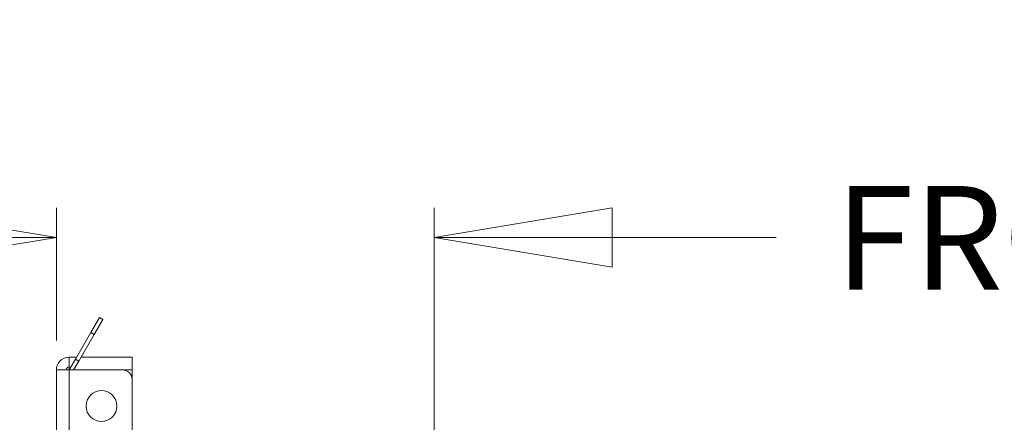
# Model space of a CAD drawing. Units: inches. Extents: x 0.5 to 16.5, y 0.2 to 10.8.
# Drawn here: x 11.6 to 12.9, y 6.9 to 7.4 of the extents above; entities that cross this region are included whole.
import ezdxf

# ---------------------------------------------------------------- set-up
doc = ezdxf.new("R2010")
doc.units = ezdxf.units.IN
doc.header["$MEASUREMENT"] = 0
doc.styles.add('SLDTEXTSTYLE0', font='TXT', dxfattribs={"width": 0.75})
doc.dimstyles.new('SLDDIMSTYLE1', dxfattribs={"dimtxt": 0.137795, "dimasz": 0.23622, "dimexe": 0, "dimexo": 0.0625, "dimgap": 0.034449, "dimtad": 0, "dimtoh": 1, "dimlfac": 8, "dimrnd": 1e-09, "dimzin": 12, "dimdsep": 46, "dimlunit": 5, "dimtxsty": 'SLDTEXTSTYLE0', "dimblk1": 'CLOSED', "dimblk2": 'CLOSED', "dimsah": 1, "dimcen": 0.09, "dimadec": 0, "dimazin": 0, "dimtfac": 1, "dimtofl": 0, "dimtmove": 0, "dimatfit": 3, "dimldrblk": 'CLOSED', "dimfxl": 0, "dimfrac": 2, "dimtolj": 1, "dimtzin": 12, "dimarcsym": 0})

# ---------------------------------------------------------------- blocks, each defined once
blk = doc.blocks.new('_CLOSED')
at = {"color": 0, "linetype": 'ByBlock', "lineweight": -2}
for p, q in [((-1, 0.166667), (0, 0)), ((-1, 0.166667), (-1, -0.166667)), ((0, 0), (-1, -0.166667)), ((0, 0), (-1, 0))]:
    blk.add_line(p, q, dxfattribs=at)
blk = doc.blocks.new('*D13')
at = {"color": 7, "linetype": 'Continuous', "lineweight": 0}
for p, q in [((11.6373, 6.9766), (11.6373, 7.1527)), ((12.1387, 6.5706), (12.1387, 7.1527)), ((11.6373, 7.1133), (11.1648, 7.1133)), ((12.1387, 7.1133), (12.5929, 7.1133))]:
    blk.add_line(p, q, dxfattribs=at)
at = {"color": 7, "linetype": 'Continuous', "lineweight": 0, "xscale": 0.2362204724409449, "yscale": 0.2362204724409449}
blk.add_blockref('_CLOSED', (11.6373, 7.1133, 0.0005), dxfattribs=at)
at = {"color": 7, "linetype": 'Continuous', "lineweight": 0, "xscale": 0.2362204724409449, "yscale": 0.2362204724409449, "rotation": 180.0000000000008}
blk.add_blockref('_CLOSED', (12.1387, 7.1133, 0.0005), dxfattribs=at)
at = {"color": 7, "linetype": 'Continuous', "lineweight": 0, "attachment_point": 1, "style": 'SLDTEXTSTYLE0'}
for s, insert, char_height in [('4.01', (13.334, 7.4003), 0.1378), ('FROM CART/STAND', (12.671, 7.1816), 0.137795), (' FRONT', (13.2151, 6.963), 0.1378)]:
    blk.add_mtext(s, dxfattribs=dict(at, insert=insert, char_height=char_height))

msp = doc.modelspace()

# ---------------------------------------------------------------- linework, layer by layer
at = {"color": 7, "linetype": 'Continuous', "lineweight": 15}
for p, q in [((11.682984, 6.986826), (11.69448, 7.006738)), ((11.69881, 7.004238), (11.69448, 7.006738)), ((11.687314, 6.984326), (11.69881, 7.004238)), ((11.662595, 6.951511), (11.682984, 6.986826)), ((11.687314, 6.984326), (11.666925, 6.949011)), ((11.682984, 6.986826), (11.687314, 6.984326)), ((11.654232, 6.95423), (11.664164, 6.95423)), ((11.654232, 6.953775), (11.654232, 6.95423)), ((11.654232, 6.937249), (11.654232, 6.953775)), ((11.669938, 6.95423), (11.737825, 6.95423)), ((11.737825, 6.95423), (11.737825, 6.937249)), ((11.65436, 6.937249), (11.662595, 6.951511)), ((11.660134, 6.937249), (11.666925, 6.949011)), ((11.666925, 6.949011), (11.662595, 6.951511)), ((11.63725, 6.937249), (11.654232, 6.937249)), ((11.63725, 6.937249), (11.63725, 5.593499)), ((11.654232, 5.593499), (11.654232, 6.937249)), ((11.725325, 6.937249), (11.654232, 6.937249)), ((11.737825, 6.924749), (11.737825, 6.937249)), ((11.737825, 5.605999), (11.737825, 6.924749))]:
    msp.add_line(p, q, dxfattribs=at)
at = {"color": 8, "linetype": 'Continuous', "lineweight": 15}
msp.add_line((11.737825, 6.937249), (11.725325, 6.937249), dxfattribs=at)
at = {"color": 7, "linetype": 'Continuous', "lineweight": 15}
msp.add_circle((11.6972, 6.889249), 0.0205, dxfattribs=at)
for centre, radius, start, end in [((11.654232, 6.937249), 0.016981, 90, 180), ((11.654232, 6.937249), 0.003906, 90, 180), ((11.725325, 6.924749), 0.0125, 0, 90)]:
    msp.add_arc(centre, radius, start, end, dxfattribs=at)

# ---------------------------------------------------------------- dimensions: what is measured, and where the dimension line sits
at = {"color": 7, "linetype": 'Continuous', "lineweight": 0}
dim = msp.add_linear_dim(base=(11.63725, 7.113317), p1=(12.138704, 6.531186), p2=(11.63725, 6.937249), angle=0, text='<>\\PFROM CART/STAND\\P FRONT', dimstyle='SLDDIMSTYLE1', dxfattribs=at)
dim.commit()
dim.dimension.update_dxf_attribs({"geometry": '*D13', "text_midpoint": (13.512089, 7.113317), "dimtype": 160})

doc.saveas('drawing.dxf')
